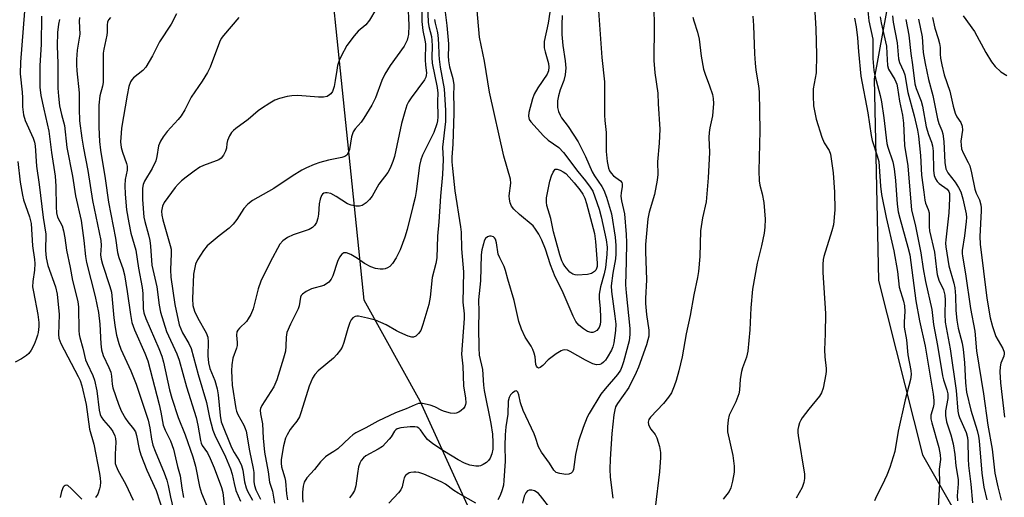
# Model space of a CAD drawing. Units: inches. Extents: x 1321760 to 1327760, y 501448 to 505448.
# Drawn here: x 1323522 to 1323804, y 502900 to 503037 of the extents above; entities that cross this region are included whole.
import ezdxf

# ---------------------------------------------------------------- set-up
doc = ezdxf.new("R2010")
doc.units = ezdxf.units.IN
doc.header["$MEASUREMENT"] = 0
doc.layers.add('NTRL-Trees', color=3, linetype='Continuous')
doc.layers.add('Undefined', color=1, linetype='Continuous')

msp = doc.modelspace()

# ---------------------------------------------------------------- linework, layer by layer
at = {"layer": 'NTRL-Trees'}
for points in [[(1323658.17, 502881.13), (1323636.92, 502927.89), (1323620.8, 502956.91), (1323604.08, 503119.1), (1323594.41, 503224.45), (1323593.3, 503236.58), (1323567.88, 503331.04), (1323551.13, 503378.48), (1323509.15, 503406.1), (1323476.33, 503397.06), (1323420.55, 503381.71), (1323274.9, 503331.84), (1323082.97, 503254.35), (1322922.26, 503185.84)], [(1323820.78, 503269.53), (1323786.22, 503124.79), (1323767.11, 503020.31), (1323768.32, 502962.55), (1323780.94, 502912.56), (1323800.45, 502878.41)]]:
    msp.add_lwpolyline(points, dxfattribs=at)
at = {"layer": 'Undefined'}
for points, elevation in [([(1323638.92, 503044.01), (1323639.21, 503036.61), (1323639.38, 503035.34), (1323640.11, 503032.45), (1323640.28, 503031.3), (1323640.35, 503029.84), (1323640.21, 503026.48), (1323640.32, 503024.88), (1323641.77, 503017.88), (1323641.97, 503016.26), (1323641.9, 503013.91), (1323641.99, 503009.49), (1323641.89, 503008.33), (1323641.7, 503007.48), (1323640.84, 503004.95), (1323637.61, 502998.44), (1323637.07, 502997.16), (1323636.72, 502995.51), (1323635.79, 502988.03), (1323635.5, 502986.32), (1323634.78, 502983.73), (1323633.14, 502977.15), (1323632.48, 502974.93), (1323631.2, 502971.34), (1323630.01, 502969.06), (1323628.99, 502967.36), (1323628.25, 502966.57), (1323627.58, 502966.16), (1323626.83, 502965.86), (1323626.32, 502965.75), (1323625.48, 502965.75), (1323624.07, 502965.99), (1323622.72, 502966.47), (1323620.95, 502967.42), (1323618.97, 502968.79), (1323616.99, 502969.95), (1323615.76, 502970.47), (1323615.06, 502970.46), (1323614.42, 502970.06), (1323613.73, 502969.22), (1323613.19, 502967.93), (1323611.91, 502963.86), (1323611.39, 502962.88), (1323610.73, 502962.09), (1323610.05, 502961.53), (1323609.29, 502961.09), (1323605.79, 502960.15), (1323604.24, 502959.4), (1323603.12, 502958.6), (1323602.82, 502958.18), (1323602.63, 502957.7), (1323602.22, 502955.25), (1323601.96, 502954.44), (1323599.7, 502950.03), (1323598.66, 502947.63), (1323598.44, 502946.29), (1323598.43, 502943.71), (1323598.26, 502942.23), (1323597.72, 502940.24), (1323595.81, 502934.05), (1323594.92, 502932.04), (1323591.52, 502926.64), (1323591.16, 502925.87), (1323591.03, 502925.35), (1323591.08, 502924.27), (1323591.66, 502921.46), (1323591.86, 502917.3), (1323592.28, 502913.26), (1323593.31, 502907.66), (1323593.74, 502904.74), (1323594.55, 502902.08), (1323595.14, 502898.71)], 306), ([(1323674.97, 503045.32), (1323673.57, 503036.26), (1323672.5, 503031.09), (1323672.42, 503030.04), (1323672.48, 503029.23), (1323672.72, 503028.1), (1323673.65, 503024.72), (1323673.77, 503023.68), (1323673.69, 503022.68), (1323673.28, 503021.67), (1323670.6, 503017.73), (1323669.6, 503015.97), (1323669.14, 503014.64), (1323668.1, 503010.72), (1323667.97, 503009.67), (1323668.2, 503008.7), (1323668.65, 503007.97), (1323672.3, 503003.98), (1323673.6, 503002.77), (1323676.64, 503000.67), (1323678.01, 502999.19), (1323682.1, 502993.73), (1323684.3, 502991.07), (1323685.64, 502989.31), (1323686.38, 502988.13), (1323687.02, 502986.55), (1323688.21, 502982.97), (1323688.82, 502980.73), (1323690.23, 502974.18), (1323690.52, 502972.07), (1323690.43, 502969.93), (1323690.04, 502966.26), (1323689.63, 502964.47), (1323688.57, 502960.66), (1323688.24, 502958.63), (1323688.2, 502957.25), (1323688.49, 502954.47), (1323688.62, 502951.89), (1323688.63, 502950.75), (1323688.54, 502949.91), (1323688.2, 502949), (1323687.52, 502948.19), (1323686.84, 502947.76), (1323686.38, 502947.64), (1323685.91, 502947.62), (1323684.92, 502947.92), (1323683.73, 502948.63), (1323682.44, 502949.73), (1323681.58, 502950.72), (1323680.73, 502952.27), (1323677.58, 502959.68), (1323675.62, 502963.53), (1323674.31, 502966.98), (1323672.81, 502971.46), (1323671.76, 502974.07), (1323670.93, 502975.77), (1323670.01, 502977.26), (1323669.29, 502978.15), (1323665.39, 502981.45), (1323663.74, 502983), (1323663.12, 502983.87), (1323662.72, 502984.83), (1323662.48, 502985.83), (1323662.39, 502986.78), (1323662.86, 502990.45), (1323662.79, 502991.59), (1323660.92, 502998.15), (1323656.8, 503016.54), (1323655.34, 503025.39), (1323653.89, 503032.33), (1323652.97, 503043.31)], 302), ([(1323764.69, 503045.68), (1323765.53, 503036.98), (1323766.65, 503031.72), (1323766.72, 503030.26), (1323766.67, 503026.17), (1323766.94, 503022.78), (1323767.25, 503021.28), (1323768.8, 503015.53), (1323769.18, 503013.72), (1323769.86, 503009.15), (1323770.72, 503001.83), (1323770.99, 503000.79), (1323772.37, 502996.54), (1323772.8, 502994.56), (1323773.23, 502991.24), (1323773.62, 502984.44), (1323773.96, 502982.25), (1323774.4, 502980.37), (1323776.76, 502972.08), (1323777.26, 502969.84), (1323779.03, 502956.66), (1323780.1, 502951), (1323781.73, 502943.72), (1323783.97, 502929.93), (1323784.16, 502928.15), (1323784.14, 502927.09), (1323783.98, 502926.13), (1323783.36, 502923.87), (1323783.35, 502922.86), (1323783.6, 502921.73), (1323785.62, 502914.62), (1323786.03, 502912.55), (1323786.04, 502911.18), (1323785.71, 502908.39), (1323785.79, 502904.3), (1323785.32, 502895.8)], 286), ([(1323633.33, 503041.83), (1323633.63, 503035.73), (1323633.53, 503033.1), (1323633.39, 503032.25), (1323633.14, 503031.46), (1323632.33, 503029.71), (1323628.32, 503024.12), (1323626.76, 503021.67), (1323625.96, 503019.87), (1323624.05, 503014.85), (1323623.02, 503012.8), (1323620.79, 503009.06), (1323619.94, 503007.95), (1323618.29, 503006.02), (1323617.69, 503005.11), (1323617.21, 503003.67), (1323616.68, 503000.06), (1323616.3, 502999.08), (1323615.88, 502998.46), (1323615.26, 502998.04), (1323614.49, 502997.79), (1323610.59, 502997), (1323608.15, 502996.4), (1323606.49, 502995.81), (1323604.31, 502994.83), (1323603.01, 502994.12), (1323600.23, 502992.39), (1323594.92, 502988.86), (1323588.8, 502985.44), (1323587.47, 502984.4), (1323586.33, 502983.15), (1323584.34, 502980.02), (1323583.29, 502978.72), (1323582.13, 502977.55), (1323579.24, 502975.35), (1323575.87, 502972.42), (1323574.76, 502971.09), (1323573.03, 502968.45), (1323572.48, 502967.16), (1323571.95, 502964.38), (1323571.6, 502957.31), (1323571.75, 502955.34), (1323572.24, 502953.74), (1323573.2, 502951.68), (1323575.54, 502947.54), (1323576.04, 502946.27), (1323576.15, 502944.92), (1323576.01, 502940.89), (1323576.2, 502938.92), (1323576.64, 502937.3), (1323578.06, 502933.89), (1323578.72, 502931.47), (1323578.98, 502929.74), (1323579.52, 502923.77), (1323579.89, 502922), (1323582.78, 502914.65), (1323583.54, 502913.22), (1323584.98, 502910.96), (1323585.65, 502909.45), (1323586.05, 502908.13), (1323586.56, 502904.77), (1323586.98, 502903.09), (1323587.4, 502902.14), (1323588.8, 502899.56)], 310), ([(1323750, 503041.13), (1323750.35, 503034.7), (1323750.56, 503027.22), (1323750.4, 503022.05), (1323749.59, 503017.49), (1323749.58, 503015.47), (1323749.72, 503012.59), (1323750.01, 503010.67), (1323750.44, 503008.82), (1323752.05, 503003.61), (1323752.71, 503002.03), (1323754.15, 502999.78), (1323754.52, 502998.74), (1323755.33, 502993.37), (1323755.71, 502987.83), (1323755.75, 502982.75), (1323755.36, 502978.48), (1323754.94, 502976.77), (1323752.66, 502969.41), (1323752.48, 502968.56), (1323752.36, 502967.15), (1323752.36, 502964.84), (1323753.07, 502953.03), (1323752.99, 502947.27), (1323752.8, 502942.61), (1323752.92, 502940.65), (1323753.28, 502937.33), (1323753.28, 502936.5), (1323753.18, 502935.65), (1323752.43, 502931.68), (1323752.01, 502930.34), (1323751.41, 502929.4), (1323748.29, 502925.66), (1323746.43, 502923.16), (1323746, 502922.44), (1323745.67, 502921.68), (1323745.33, 502920.63), (1323745.17, 502919.83), (1323745.14, 502918.9), (1323745.24, 502918.04), (1323747.05, 502906.97), (1323747.12, 502905.79), (1323746.93, 502904.57), (1323746.39, 502903.18), (1323744.72, 502900.14)], 290), ([(1323523.45, 503039.78), (1323522.28, 503025.1), (1323522.18, 503021.74), (1323522.75, 503016.52), (1323522.85, 503014.86), (1323522.86, 503012.28), (1323523.16, 503010.06), (1323523.7, 503008.43), (1323525.99, 503003.33), (1323526.37, 503002.21), (1323526.57, 503001.18), (1323526.95, 502995.35), (1323527.67, 502990.04), (1323528.79, 502980.55), (1323529.56, 502975.81), (1323529.46, 502971.08), (1323529.63, 502969.04), (1323530.18, 502966.79), (1323532.32, 502960.72), (1323532.84, 502958.59), (1323533.36, 502952.79), (1323533.25, 502947.05), (1323533.33, 502945.95), (1323533.55, 502945.23), (1323533.91, 502944.48), (1323538.89, 502935.02), (1323539.38, 502933.87), (1323539.87, 502932.28), (1323541.1, 502926.96), (1323542.11, 502919.93), (1323543.3, 502915.57), (1323544.97, 502907.19), (1323545.16, 502905.81), (1323545.22, 502904.72), (1323545.13, 502903.59), (1323544.97, 502902.78), (1323544.45, 502901.26), (1323543.83, 502900.31)], 326), ([(1323528.32, 503038.34), (1323528.26, 503030.24), (1323527.9, 503024.11), (1323527.83, 503020.33), (1323527.84, 503018), (1323528.13, 503015.56), (1323528.97, 503011.6), (1323530.48, 503005.33), (1323531.17, 502999.27), (1323532.26, 502992.42), (1323532.41, 502989.58), (1323532.5, 502983.66), (1323532.62, 502981.96), (1323532.97, 502980.69), (1323534.22, 502978.16), (1323534.66, 502976.76), (1323535.05, 502974.71), (1323535.47, 502971.24), (1323536.57, 502966.21), (1323537.26, 502962.57), (1323538.79, 502956.51), (1323538.94, 502954.9), (1323539.06, 502948.19), (1323539.16, 502947.03), (1323539.33, 502946.17), (1323540.21, 502943.1), (1323540.97, 502939.79), (1323541.4, 502938.75), (1323543.06, 502935.33), (1323543.55, 502933.97), (1323544.19, 502930.9), (1323544.9, 502925.36), (1323545.17, 502924.1), (1323545.48, 502923.41), (1323546.08, 502922.47), (1323548.1, 502920.17), (1323548.79, 502919.26), (1323549.36, 502918.03), (1323549.54, 502917.25), (1323549.63, 502916.18), (1323549.44, 502912.71), (1323549.42, 502910.96), (1323549.5, 502910.1), (1323549.7, 502909.27), (1323550.28, 502907.97), (1323552.43, 502904.19), (1323554.58, 502899.58)], 324), ([(1323567.02, 503038.96), (1323565.47, 503036.05), (1323562.18, 503030.95), (1323560.13, 503026.94), (1323558.24, 503023.72), (1323557.36, 503022.71), (1323554.76, 503020.67), (1323554.27, 503020.09), (1323553.88, 503019.45), (1323553.42, 503018.17), (1323552.89, 503015.63), (1323551.3, 503006.19), (1323551.14, 503004.79), (1323551.02, 503002.27), (1323551.19, 503000.66), (1323551.54, 502999.31), (1323552.73, 502996.09), (1323552.93, 502995.26), (1323552.9, 502994.2), (1323552.35, 502991.46), (1323552.25, 502989.79), (1323552.3, 502987.24), (1323552.75, 502982.76), (1323553.35, 502979.03), (1323553.92, 502976.13), (1323555.35, 502971.19), (1323556.11, 502966.1), (1323557.24, 502960.48), (1323557.43, 502958.76), (1323557.5, 502954.49), (1323557.68, 502953.27), (1323558.24, 502951.67), (1323562, 502943.07), (1323562.87, 502940.78), (1323563.31, 502939.13), (1323565.04, 502931.2), (1323565.66, 502928.78), (1323567.53, 502923.23), (1323569.57, 502918.26), (1323571.71, 502911.99), (1323572.45, 502909.29), (1323573.64, 502903.43), (1323574.17, 502901.54), (1323576.86, 502895.19)], 316), ([(1323624.19, 503040.19), (1323622.33, 503037.19), (1323621.33, 503035.85), (1323619.11, 503034), (1323617.96, 503032.72), (1323615.9, 503029.87), (1323614.25, 503026.85), (1323613.64, 503025.56), (1323613.24, 503024.2), (1323612.98, 503022.81), (1323612.58, 503019.84), (1323612.2, 503018.13), (1323611.74, 503016.75), (1323611.3, 503016.06), (1323610.91, 503015.71), (1323610.22, 503015.31), (1323609.17, 503015.1), (1323607.8, 503015.12), (1323601.8, 503015.54), (1323600.12, 503015.46), (1323598.74, 503015.26), (1323596.58, 503014.72), (1323595.27, 503014.24), (1323593.79, 503013.4), (1323591.39, 503011.86), (1323590.47, 503011.16), (1323587.63, 503008.65), (1323584.08, 503006.09), (1323583.4, 503005.55), (1323582.8, 503004.93), (1323582.22, 503003.96), (1323581.7, 503002.62), (1323581.51, 503001.79), (1323581.34, 503000.42), (1323581.12, 502999.64), (1323580.53, 502998.42), (1323579.88, 502997.59), (1323579.21, 502997.14), (1323578.45, 502996.8), (1323574.74, 502995.53), (1323573.74, 502995.02), (1323572.09, 502993.89), (1323569.81, 502992.17), (1323568.48, 502991.1), (1323567.51, 502990.18), (1323566.62, 502989.16), (1323563.46, 502984.85), (1323563.02, 502983.79), (1323562.79, 502982.43), (1323562.88, 502981.21), (1323563.16, 502979.89), (1323565.27, 502972.57), (1323565.51, 502971.5), (1323565.56, 502970.24), (1323565.31, 502965.54), (1323565.41, 502963.52), (1323566.54, 502955.63), (1323567.85, 502949.78), (1323568.78, 502947.47), (1323570.59, 502944.45), (1323571.26, 502942.98), (1323573.21, 502935.61), (1323575.6, 502927.51), (1323576.5, 502923.22), (1323577.47, 502919.57), (1323578.01, 502918.22), (1323581.13, 502911.92), (1323582.57, 502908.56), (1323583.05, 502906.98), (1323583.54, 502904.33), (1323584.04, 502902.34), (1323585.4, 502899.23)], 312), ([(1323637.38, 503039.66), (1323637.34, 503036.83), (1323637.62, 503034.19), (1323638.28, 503031.4), (1323638.45, 503030.37), (1323638.31, 503025.75), (1323638.39, 503024.26), (1323638.68, 503022.11), (1323638.67, 503021.31), (1323638.56, 503020.79), (1323638.19, 503020.03), (1323634.31, 503014.93), (1323633.56, 503013.76), (1323633.11, 503012.78), (1323632.5, 503010.92), (1323631.57, 503007.58), (1323629.55, 502998.08), (1323629.11, 502996.67), (1323628.33, 502994.74), (1323627.63, 502993.48), (1323625.06, 502990.13), (1323623.11, 502986.73), (1323622.42, 502985.79), (1323621.4, 502984.83), (1323620.28, 502984.04), (1323619.55, 502983.8), (1323618.46, 502983.82), (1323617.08, 502984.08), (1323616.04, 502984.46), (1323612.78, 502986.64), (1323611.33, 502987.42), (1323610.25, 502987.67), (1323609.73, 502987.67), (1323609.28, 502987.53), (1323608.92, 502987.27), (1323608.63, 502986.89), (1323608.23, 502985.88), (1323607.98, 502984.51), (1323607.74, 502981.57), (1323607.57, 502980.44), (1323607.16, 502979.18), (1323606.62, 502978.3), (1323606.02, 502977.76), (1323605.07, 502977.19), (1323600.45, 502975.58), (1323598.9, 502974.87), (1323597.51, 502973.92), (1323596.71, 502972.91), (1323593.93, 502967.82), (1323591.22, 502962.36), (1323590.47, 502960.11), (1323589, 502954.44), (1323588.33, 502952.8), (1323587.62, 502951.5), (1323587.12, 502950.78), (1323585.09, 502948.84), (1323584.59, 502948.25), (1323584.35, 502947.81), (1323584.2, 502946.82), (1323584.42, 502944.7), (1323584.41, 502943.92), (1323584.22, 502943.12), (1323583.15, 502940.23), (1323582.86, 502938.33), (1323582.8, 502936.64), (1323582.86, 502934.64), (1323583.04, 502932.48), (1323584.05, 502925.87), (1323584.25, 502925.03), (1323584.6, 502924.09), (1323586.34, 502921.02), (1323586.76, 502920.06), (1323586.99, 502919.29), (1323587.98, 502913.66), (1323589.06, 502908.65), (1323589.17, 502907.48), (1323589.18, 502904.8), (1323589.36, 502903.73), (1323589.83, 502902.52), (1323591.14, 502899.8)], 308), ([(1323643.99, 503040.25), (1323644.57, 503035.62), (1323645.01, 503030.4), (1323645.04, 503029.55), (1323644.9, 503026.93), (1323644.99, 503025.51), (1323645.3, 503023.81), (1323646.29, 503020.42), (1323646.54, 503018.61), (1323646.47, 503015.37), (1323646.55, 503012.77), (1323646.51, 503010.49), (1323646.24, 503001.61), (1323645.98, 502997.89), (1323646, 502996.53), (1323646.14, 502994.59), (1323646.88, 502988.27), (1323648.48, 502977.95), (1323648.64, 502976.37), (1323648.75, 502971.62), (1323649.28, 502965.04), (1323649.14, 502956.29), (1323649.48, 502952.99), (1323649.54, 502951.63), (1323648.79, 502941.39), (1323649.14, 502937.98), (1323649.32, 502932.36), (1323649.88, 502928.83), (1323649.97, 502927.48), (1323649.9, 502926.95), (1323649.74, 502926.43), (1323649.29, 502925.78), (1323648.68, 502925.24), (1323647.99, 502924.78), (1323647.27, 502924.44), (1323646.75, 502924.35), (1323645.61, 502924.48), (1323643.9, 502924.95), (1323643.08, 502925.27), (1323641.08, 502926.3), (1323639.75, 502926.77), (1323637.54, 502927.27), (1323636.47, 502927.25), (1323635.43, 502926.9), (1323632.87, 502925.75), (1323629.83, 502924.62), (1323624.72, 502922.21), (1323621.28, 502920.26), (1323618.49, 502918.84), (1323617.59, 502918.28), (1323616.7, 502917.55), (1323613.27, 502914.26), (1323612.17, 502913.49), (1323610.41, 502912.49), (1323609.74, 502911.97), (1323608.35, 502910.55), (1323606.64, 502908.38), (1323604.38, 502905.91), (1323603.68, 502904.68), (1323603.4, 502903.58), (1323603.21, 502901.87), (1323603.15, 502900.43), (1323603.26, 502898.97)], 302), ([(1323677.61, 503038.5), (1323677.48, 503035.96), (1323677.56, 503033.09), (1323677.82, 503029.87), (1323678.48, 503025.46), (1323678.62, 503023.43), (1323678.61, 503022.56), (1323678.46, 503021.48), (1323678.07, 503019.89), (1323677, 503017.19), (1323676.55, 503015.48), (1323676.32, 503014.03), (1323676.32, 503012.08), (1323676.52, 503010.99), (1323677, 503009.93), (1323677.46, 503009.19), (1323679.36, 503006.67), (1323682.18, 503002.24), (1323684.35, 502998.1), (1323686.23, 502993.64), (1323686.89, 502992.49), (1323688.96, 502989.44), (1323689.52, 502988.47), (1323690.32, 502986.44), (1323691.75, 502981.68), (1323692.78, 502974.92), (1323692.96, 502972.55), (1323692.96, 502970.17), (1323692.87, 502968.7), (1323692.1, 502964.64), (1323691.62, 502961), (1323691.73, 502959.35), (1323692.76, 502952.31), (1323692.96, 502949.96), (1323692.91, 502948.18), (1323692.42, 502944.62), (1323692.13, 502943.55), (1323691.73, 502942.53), (1323690.54, 502940.45), (1323690.03, 502939.7), (1323689.48, 502939.07), (1323688.89, 502938.63), (1323688.43, 502938.44), (1323687.43, 502938.36), (1323686.37, 502938.63), (1323684.29, 502939.66), (1323679.9, 502942.19), (1323679.11, 502942.52), (1323678.33, 502942.63), (1323677.83, 502942.57), (1323677.33, 502942.4), (1323675.89, 502941.51), (1323673.61, 502939.74), (1323672.06, 502938.18), (1323671.32, 502937.56), (1323670.81, 502937.4), (1323670.5, 502937.58), (1323670.24, 502937.94), (1323670.07, 502938.41), (1323669.9, 502940.59), (1323669.61, 502941.68), (1323669.23, 502942.73), (1323668.75, 502943.73), (1323667.55, 502945.38), (1323667.03, 502946.27), (1323665.98, 502948.59), (1323665.17, 502950.76), (1323663.82, 502956.77), (1323662.03, 502962.86), (1323661.39, 502965.43), (1323660.98, 502966.52), (1323659.7, 502969.05), (1323659.31, 502970.11), (1323658.79, 502973.28), (1323658.49, 502974.33), (1323658.25, 502974.74), (1323657.93, 502975.05), (1323657.26, 502975.27), (1323656.74, 502975.23), (1323656.23, 502975.07), (1323655.66, 502974.6), (1323655.28, 502973.87), (1323655.02, 502973.03), (1323654.63, 502971.3), (1323654.43, 502969.9), (1323654.24, 502962.47), (1323653.65, 502956.99), (1323653.75, 502953.5), (1323653.65, 502949.02), (1323653.68, 502943.17), (1323653.82, 502941.12), (1323654.75, 502937.02), (1323655.06, 502932.48), (1323655.24, 502931.01), (1323657.13, 502921.52), (1323657.61, 502918.43), (1323657.76, 502916.11), (1323657.69, 502914.21), (1323657.46, 502912.87), (1323656.95, 502911.62), (1323656.53, 502910.93), (1323655.96, 502910.34), (1323655.01, 502909.72), (1323654.24, 502909.38), (1323653.7, 502909.27), (1323652.86, 502909.26), (1323651.16, 502909.55), (1323649.6, 502910.18), (1323647.84, 502911.11), (1323643.89, 502913.48), (1323640.51, 502915.7), (1323639.03, 502916.94), (1323638.33, 502917.78), (1323636.99, 502919.67), (1323636.48, 502920.17), (1323636.07, 502920.43), (1323635.42, 502920.6), (1323634.07, 502920.58), (1323631.4, 502920.3), (1323630.31, 502920), (1323629.9, 502919.73), (1323629.56, 502919.36), (1323628.57, 502917.72), (1323628.05, 502917.03), (1323626.07, 502914.97), (1323624.9, 502914.15), (1323621.33, 502912.22), (1323620.66, 502911.7), (1323619.97, 502910.87), (1323619.59, 502910.15), (1323619.27, 502909.1), (1323618.91, 502907.17), (1323618.44, 502903.67), (1323618.04, 502902.32), (1323617.5, 502901.37), (1323616.69, 502900.25)], 300), ([(1323687.99, 503039.84), (1323689, 503026.49), (1323689.74, 503019.46), (1323689.71, 503013.2), (1323689.78, 503009.91), (1323689.87, 503008.42), (1323690.26, 503004.93), (1323690.22, 502999.52), (1323690.53, 502996.67), (1323690.91, 502994.72), (1323691.22, 502993.99), (1323691.62, 502993.31), (1323692.32, 502992.52), (1323694.35, 502991.14), (1323694.74, 502990.64), (1323694.86, 502990.24), (1323694.82, 502989.48), (1323694.5, 502987.68), (1323694.48, 502986.66), (1323694.66, 502985.32), (1323695.49, 502981.59), (1323695.97, 502975.75), (1323696.04, 502973.44), (1323695.99, 502967.93), (1323695.77, 502961.28), (1323695.93, 502958.94), (1323697.04, 502948.77), (1323697.04, 502947.03), (1323696.79, 502945.26), (1323695.2, 502939.23), (1323694.74, 502937.81), (1323694.31, 502936.8), (1323693.44, 502935.55), (1323689.92, 502931.48), (1323688.67, 502929.9), (1323685.33, 502924.39), (1323684.82, 502923.37), (1323683.64, 502920.4), (1323682.32, 502916.45), (1323681.46, 502912.65), (1323680.87, 502908.38), (1323680.57, 502907.64), (1323680.23, 502907.26), (1323679.54, 502906.95), (1323678.7, 502906.91), (1323676.95, 502907.14), (1323675.91, 502907.52), (1323675.26, 502908.17), (1323674.02, 502910.15), (1323671.7, 502913.27), (1323670.87, 502914.85), (1323670.01, 502917.46), (1323669.57, 502918.54), (1323666.41, 502925.25), (1323665.65, 502927.46), (1323665.15, 502929.75), (1323664.91, 502930.49), (1323664.53, 502930.86), (1323664.18, 502930.83), (1323663.37, 502930.33), (1323662.82, 502929.76), (1323662.38, 502928.95), (1323662.15, 502927.96), (1323662.07, 502924.2), (1323661.49, 502920.55), (1323661.27, 502918.26), (1323661.21, 502915.1), (1323661.3, 502910.7), (1323660.93, 502905.17), (1323660.77, 502903.8), (1323660.44, 502902.46), (1323659.87, 502900.89), (1323659.14, 502899.6)], 298), ([(1323703.91, 503040.6), (1323704.01, 503035.61), (1323703.91, 503025.61), (1323704.19, 503022.06), (1323705.01, 503016.25), (1323705.12, 503013.18), (1323705.57, 503005.91), (1323705.43, 503001.86), (1323704.96, 502996.51), (1323705.09, 502992.93), (1323704.88, 502991.31), (1323704.11, 502987.21), (1323702.58, 502982.15), (1323702.14, 502980.24), (1323701.55, 502972.89), (1323701.53, 502970.83), (1323701.8, 502962.72), (1323701.48, 502957.36), (1323701.47, 502955.94), (1323701.76, 502952.82), (1323702.44, 502948.24), (1323702.49, 502947.38), (1323702.43, 502946.55), (1323702.2, 502945.47), (1323701.79, 502944.1), (1323699.49, 502937.72), (1323698.84, 502936.1), (1323696.7, 502931.87), (1323693.45, 502927.27), (1323692.95, 502926.34), (1323692.67, 502925.46), (1323692.45, 502924), (1323691.86, 502918.69), (1323691.41, 502911.31), (1323691.32, 502908.41), (1323691.37, 502906.09), (1323692.15, 502900.12)], 296), ([(1323732.28, 503038.31), (1323732.46, 503035.62), (1323732.74, 503027.52), (1323732.92, 503024.88), (1323733.14, 503022.83), (1323733.9, 503018.29), (1323734.05, 503016.6), (1323734.24, 503005.44), (1323734.04, 502993.93), (1323734.08, 502991.14), (1323734.26, 502989.83), (1323734.91, 502987.35), (1323735.39, 502984.87), (1323735.79, 502980.08), (1323735.71, 502977.81), (1323735.5, 502976.12), (1323734.76, 502972.47), (1323733.55, 502967.5), (1323732.17, 502960.02), (1323731.7, 502954.73), (1323731.44, 502948.36), (1323730.86, 502942.25), (1323730.43, 502940.58), (1323729.32, 502937.48), (1323729.04, 502936.43), (1323728.68, 502934.24), (1323728.45, 502931.11), (1323728.22, 502929.98), (1323727.38, 502927.78), (1323725.53, 502923.92), (1323725.18, 502922.55), (1323725.01, 502920.54), (1323725.05, 502919.1), (1323726.56, 502912.38), (1323726.93, 502909.27), (1323726.95, 502907.57), (1323726.49, 502905), (1323726, 502903.05), (1323725.49, 502902.03), (1323723.73, 502899.85)], 292), ([(1323772.31, 503038.37), (1323772.55, 503036.62), (1323773.7, 503030.63), (1323774.03, 503026.04), (1323774.33, 503025.03), (1323775.49, 503022.52), (1323775.83, 503021.52), (1323776.68, 503016.39), (1323778.57, 503009.72), (1323779.48, 503005.58), (1323779.76, 503003.86), (1323780.36, 502998.36), (1323780.65, 502992.77), (1323781.35, 502987.82), (1323781.57, 502985.52), (1323781.77, 502984.65), (1323782.59, 502982.88), (1323782.8, 502981.89), (1323782.85, 502980.78), (1323782.8, 502977.91), (1323782.89, 502976.77), (1323784.38, 502970.6), (1323784.91, 502965.63), (1323785.14, 502964.22), (1323785.64, 502962.64), (1323786.94, 502959.83), (1323787.33, 502958.32), (1323787.4, 502956.92), (1323787.28, 502952.88), (1323787.42, 502950.6), (1323788.85, 502942.92), (1323790.6, 502930.96), (1323791.08, 502925.08), (1323791.29, 502924.06), (1323791.55, 502923.26), (1323793.4, 502918.98), (1323793.83, 502917.51), (1323793.93, 502916.42), (1323793.97, 502911.41), (1323794.08, 502909.49), (1323794.79, 502904.11), (1323795.25, 502898.8)], 282), ([(1323792.63, 503038.42), (1323795.79, 503033.95), (1323799.07, 503027.86), (1323800.69, 503025.18), (1323801.74, 503023.85), (1323803.4, 503022.32), (1323805.06, 503021.27)], 274), ([(1323533.47, 503037.33), (1323533.19, 503036.02), (1323532.96, 503033.61), (1323532.85, 503029.78), (1323533.02, 503024.78), (1323533.04, 503017.7), (1323533.18, 503015.42), (1323533.54, 503012.58), (1323534.03, 503010.09), (1323534.89, 503006.96), (1323535.57, 503000.67), (1323537.26, 502992.46), (1323538.04, 502986.84), (1323539.67, 502979.75), (1323540.48, 502974.03), (1323540.98, 502969.42), (1323541.24, 502967.72), (1323543.74, 502957.9), (1323544.64, 502953.34), (1323545.05, 502950.04), (1323545.31, 502944.38), (1323545.51, 502942.67), (1323546.03, 502941.05), (1323547.63, 502937.57), (1323548.17, 502936.2), (1323548.43, 502935.07), (1323548.59, 502932.84), (1323548.77, 502931.71), (1323550.43, 502927.04), (1323551.22, 502925.17), (1323552.46, 502922.91), (1323553.11, 502921.99), (1323554.76, 502920.04), (1323555.25, 502919.16), (1323555.56, 502918.11), (1323556.38, 502914.21), (1323556.86, 502912.53), (1323558.57, 502908.15), (1323561.24, 502902.29), (1323563.31, 502895.82)], 322), ([(1323539.26, 503037.95), (1323539.17, 503036.87), (1323539.34, 503033.19), (1323538.61, 503028.52), (1323538.4, 503025.85), (1323538.36, 503024.37), (1323538.44, 503022.61), (1323539.12, 503016.34), (1323539.14, 503011.77), (1323539.28, 503008.3), (1323539.89, 503003.34), (1323540.34, 503000.43), (1323541.62, 502994.07), (1323542.95, 502985.48), (1323545.32, 502973.95), (1323545.45, 502972.6), (1323545.3, 502969.84), (1323545.41, 502968.64), (1323545.8, 502967.22), (1323547.97, 502960.78), (1323548.39, 502959.16), (1323549.11, 502951.81), (1323549.49, 502949.03), (1323549.88, 502946.87), (1323550.51, 502944.45), (1323551.1, 502942.8), (1323553.92, 502936.64), (1323555.5, 502932.83), (1323558.89, 502922.45), (1323559.35, 502920.32), (1323559.84, 502917.02), (1323560.29, 502915.32), (1323560.89, 502913.63), (1323563.52, 502907.37), (1323564.31, 502905.25), (1323564.69, 502903.7), (1323565.3, 502900.38), (1323566.06, 502897.12)], 320), ([(1323548.12, 503037.91), (1323547.59, 503037.29), (1323547.3, 503036.58), (1323547.21, 503035.82), (1323547.19, 503033.69), (1323547.11, 503032.85), (1323546.17, 503028.85), (1323546, 503027.7), (1323546.04, 503020.73), (1323545.99, 503019.32), (1323545.79, 503018.2), (1323545.08, 503015.44), (1323544.76, 503012.79), (1323544.76, 503006.48), (1323544.98, 503002.35), (1323545.28, 502999.87), (1323546.63, 502991.78), (1323547.57, 502984.97), (1323549.59, 502974.63), (1323550.16, 502970.56), (1323550.53, 502969.16), (1323551.64, 502965.99), (1323552.13, 502964.12), (1323552.92, 502959.39), (1323553.82, 502952.8), (1323554.26, 502950.47), (1323554.96, 502948.37), (1323557.96, 502941.69), (1323558.82, 502939.49), (1323562.1, 502926.99), (1323562.56, 502924.81), (1323563.21, 502921), (1323563.75, 502919.64), (1323565.31, 502916.52), (1323566.17, 502914.14), (1323567.37, 502909.21), (1323568.11, 502906.52), (1323568.58, 502903.01), (1323569.08, 502900.27)], 318), ([(1323584.92, 503037.9), (1323580.48, 503032.76), (1323579.87, 503031.88), (1323579.37, 503030.9), (1323576.69, 503023.7), (1323575.92, 503022.12), (1323574.36, 503019.68), (1323571.21, 503015.1), (1323569.39, 503011.46), (1323568.42, 503009.76), (1323567.53, 503008.65), (1323564.38, 503005.25), (1323563.19, 503003.68), (1323562.43, 503002.51), (1323561.92, 503001.18), (1323561.43, 502998.09), (1323561.08, 502996.8), (1323560.03, 502994.66), (1323557.87, 502991.02), (1323557.52, 502990.04), (1323557.32, 502989.04), (1323557.26, 502987.84), (1323557.31, 502985.74), (1323557.67, 502980.67), (1323557.92, 502979.4), (1323559.05, 502975.66), (1323559.42, 502974.03), (1323559.61, 502972.4), (1323559.94, 502966.89), (1323561.38, 502960.67), (1323562.08, 502955.42), (1323562.49, 502953.47), (1323564.13, 502947.91), (1323567.15, 502941.48), (1323567.82, 502939.7), (1323569.95, 502932.05), (1323572.69, 502923.24), (1323573.15, 502921.03), (1323573.88, 502916.67), (1323574.08, 502915.89), (1323574.43, 502915.18), (1323575.91, 502913.09), (1323576.71, 502911.49), (1323577.84, 502908.82), (1323579.99, 502903.16), (1323580.31, 502901.71), (1323581.07, 502894.66)], 314), ([(1323641.03, 503037.32), (1323641.18, 503036.32), (1323641.8, 503034.05), (1323642, 503032.93), (1323642.2, 503030.34), (1323642.23, 503027.32), (1323642.32, 503025.95), (1323642.66, 503023.69), (1323643.83, 503017.49), (1323644.21, 503011.23), (1323644.17, 503008.14), (1323643.34, 503000.76), (1323643.46, 502997.25), (1323643.34, 502992.88), (1323642.74, 502986.75), (1323642.26, 502979.39), (1323641.92, 502975.27), (1323641.7, 502969.05), (1323641.42, 502967.39), (1323640.39, 502963.42), (1323639.73, 502957.78), (1323639.36, 502955.62), (1323637.66, 502949.86), (1323637.05, 502948.21), (1323636.42, 502947.28), (1323635.65, 502946.55), (1323635, 502946.23), (1323634.52, 502946.23), (1323633.49, 502946.54), (1323631.12, 502947.58), (1323630.09, 502948.09), (1323627.11, 502949.81), (1323624.12, 502951.11), (1323621.85, 502951.71), (1323619.27, 502952.27), (1323618.72, 502952.31), (1323618.22, 502952.24), (1323617.62, 502951.86), (1323617.14, 502951.24), (1323616.78, 502950.45), (1323616.2, 502948.75), (1323615.02, 502944.71), (1323614.51, 502943.39), (1323614.08, 502942.66), (1323613.05, 502941.31), (1323612.09, 502940.25), (1323607.63, 502936.62), (1323606.67, 502935.53), (1323606.08, 502934.56), (1323605.11, 502932.19), (1323602.79, 502924.84), (1323602.28, 502923.45), (1323601.54, 502922.18), (1323600.3, 502920.69), (1323599.66, 502919.77), (1323598.8, 502918.3), (1323598.31, 502917.28), (1323597.73, 502915.11), (1323597.05, 502911.17), (1323597.02, 502910.11), (1323597.14, 502909.11), (1323597.4, 502908.1), (1323598.11, 502905.98), (1323598.33, 502905.01), (1323598.57, 502901.36), (1323598.86, 502899.68)], 304), ([(1323715.08, 503038.04), (1323715.35, 503036.93), (1323716.39, 503033.68), (1323716.9, 503031.73), (1323717.47, 503026.8), (1323718.17, 503023.09), (1323718.6, 503021.68), (1323719.88, 503018.36), (1323720.69, 503015.87), (1323720.94, 503014.75), (1323720.99, 503013.29), (1323720.75, 503009.75), (1323719.97, 503006.34), (1323719.74, 503004.92), (1323719.7, 503003.51), (1323719.89, 502999.22), (1323719.45, 502992), (1323718.87, 502985.12), (1323717.86, 502980.53), (1323717.27, 502976.8), (1323717.04, 502969.37), (1323716.69, 502965.07), (1323716.39, 502963.36), (1323715.32, 502958.45), (1323714.34, 502952.49), (1323713.16, 502947.23), (1323712.04, 502940.62), (1323711.08, 502936.63), (1323710.31, 502933.87), (1323709.76, 502932.23), (1323708.92, 502930.34), (1323708.13, 502929.09), (1323706.64, 502927.22), (1323702.95, 502923.34), (1323702.5, 502922.65), (1323702.31, 502921.95), (1323702.35, 502921.26), (1323702.62, 502920.59), (1323703.02, 502919.94), (1323704.24, 502918.38), (1323704.78, 502917.39), (1323705.52, 502914.93), (1323705.81, 502913.24), (1323705.79, 502911.79), (1323705.53, 502907.71), (1323704.29, 502897.32)], 294), ([(1323761.46, 503037.77), (1323761.92, 503035.23), (1323762.28, 503032.11), (1323762.57, 503028.14), (1323763.28, 503021.09), (1323765.22, 503010.58), (1323766.17, 503004.13), (1323766.51, 503002.64), (1323767.97, 502998.3), (1323768.38, 502996.63), (1323768.53, 502995.23), (1323768.86, 502989.54), (1323769.17, 502987.15), (1323770.46, 502980.6), (1323772.7, 502971.07), (1323773.71, 502965.11), (1323774.21, 502960.57), (1323775.46, 502956.57), (1323775.77, 502955.24), (1323775.88, 502953.62), (1323775.69, 502950.65), (1323775.71, 502949.19), (1323776.32, 502945.51), (1323776.69, 502941.18), (1323777.58, 502936.72), (1323777.64, 502935.6), (1323777.47, 502934.16), (1323775.99, 502928.28), (1323773.98, 502919.36), (1323772.99, 502913.48), (1323771.52, 502908.89), (1323770.67, 502906.73), (1323769.38, 502903.83), (1323767.75, 502900.68), (1323767.16, 502899.35)], 288), ([(1323768.82, 503038.1), (1323769.12, 503036.39), (1323770.56, 503029.67), (1323770.74, 503027.64), (1323770.88, 503024.13), (1323771.19, 503023.12), (1323773, 503020.12), (1323773.53, 503018.86), (1323773.78, 503017.73), (1323774.36, 503013.96), (1323775.2, 503009.97), (1323775.47, 503007.64), (1323775.79, 503001.25), (1323776.69, 502995.42), (1323777.76, 502982.7), (1323778.86, 502978.6), (1323780.43, 502970.43), (1323781.13, 502965.91), (1323781.81, 502962.23), (1323783.56, 502954.25), (1323784.04, 502949.91), (1323785.2, 502943.88), (1323786.66, 502935.22), (1323786.94, 502934.08), (1323787.92, 502931.19), (1323788.19, 502930.05), (1323788.19, 502928.68), (1323787.52, 502925.16), (1323787.48, 502923.86), (1323787.85, 502922.02), (1323789.03, 502918.26), (1323789.71, 502915.72), (1323790.15, 502912.64), (1323790.44, 502909.38), (1323791.14, 502905.5), (1323791.19, 502904.2), (1323790.91, 502900.8), (1323790.93, 502899.35)], 284), ([(1323776.18, 503037.32), (1323777.01, 503032.82), (1323777.61, 503027.57), (1323778.09, 503024.37), (1323778.77, 503018.94), (1323779.14, 503017.58), (1323780.56, 503013.93), (1323780.88, 503012.55), (1323781.98, 503006.59), (1323782.62, 503004.42), (1323783.47, 503002.21), (1323783.79, 503001.15), (1323783.95, 502999.62), (1323784.03, 502994.05), (1323784.27, 502992.65), (1323784.67, 502991.63), (1323785.09, 502990.94), (1323785.69, 502990.38), (1323787.97, 502988.74), (1323788.49, 502988.08), (1323788.66, 502987.5), (1323788.71, 502986.06), (1323788.43, 502981.93), (1323787.57, 502974.15), (1323787.55, 502973.24), (1323787.64, 502972.13), (1323788.45, 502966.68), (1323789.9, 502961.76), (1323790.17, 502960.39), (1323790.39, 502958.09), (1323790.51, 502953.92), (1323790.76, 502951.13), (1323791.19, 502948.81), (1323792.31, 502944.55), (1323792.61, 502942.71), (1323792.92, 502939.02), (1323793.22, 502933.18), (1323793.5, 502930.55), (1323794.74, 502925.32), (1323796.55, 502919.55), (1323796.97, 502917.92), (1323797.21, 502916.57), (1323797.93, 502907.27), (1323798.49, 502903.28), (1323799.36, 502899.67)], 280), ([(1323779.76, 503037.47), (1323780.78, 503032.37), (1323781.13, 503027.94), (1323781.65, 503024.7), (1323782.6, 503020.18), (1323783.86, 503015.58), (1323785.26, 503008.92), (1323785.65, 503007.58), (1323786.47, 503005.56), (1323786.76, 503004.54), (1323787, 503002.34), (1323787.36, 502996.38), (1323787.66, 502994.51), (1323788.16, 502993.39), (1323790.31, 502990.68), (1323791.22, 502989.2), (1323791.89, 502987.92), (1323792.5, 502985.98), (1323793.46, 502981.68), (1323793.53, 502980.58), (1323793.48, 502979.47), (1323792.98, 502975.31), (1323792.33, 502971.11), (1323792.29, 502970.31), (1323792.35, 502969.47), (1323793.26, 502964.46), (1323794.64, 502954.51), (1323795.93, 502947.99), (1323796.44, 502942.33), (1323798.42, 502930.06), (1323799.65, 502921.07), (1323800.85, 502914.15), (1323801.7, 502907.27), (1323802.5, 502903.36), (1323803.44, 502899.5)], 278), ([(1323783.77, 503037.94), (1323784.47, 503034.88), (1323785.43, 503031.87), (1323785.8, 503030.43), (1323785.96, 503029.29), (1323785.96, 503027.39), (1323786.05, 503026.28), (1323786.43, 503024.4), (1323787.16, 503021.51), (1323788.76, 503016.82), (1323789.76, 503012.47), (1323790.3, 503010.47), (1323790.75, 503009.45), (1323791.89, 503007.84), (1323792.28, 503006.77), (1323792.38, 503005.63), (1323791.95, 503002.49), (1323791.97, 503001.34), (1323792.14, 503000.23), (1323792.55, 502999.14), (1323794.03, 502996.39), (1323794.46, 502995.36), (1323794.98, 502993.39), (1323795.91, 502988.7), (1323796.32, 502987.61), (1323797.22, 502985.63), (1323797.67, 502984.26), (1323797.79, 502983.39), (1323797.79, 502982.51), (1323797.39, 502975.13), (1323797.44, 502972.97), (1323799.37, 502957.48), (1323800.34, 502951.86), (1323800.96, 502949.35), (1323801.93, 502946.5), (1323803.92, 502943.06), (1323804.31, 502942.01), (1323804.34, 502941.51), (1323804.24, 502940.86), (1323803.39, 502938.83), (1323803.15, 502937.75), (1323803.14, 502936.33), (1323803.31, 502933.15), (1323804.42, 502923.29)], 276), ([(1323521.57, 502996.6), (1323522.25, 502990.7), (1323522.87, 502986.98), (1323523.22, 502985.63), (1323524.92, 502980.76), (1323525.34, 502978.9), (1323525.77, 502972.46), (1323526.35, 502968.5), (1323526.44, 502967.42), (1323526.33, 502965.46), (1323525.84, 502962.28), (1323525.8, 502960.7), (1323526, 502959.23), (1323527.3, 502952.77), (1323527.59, 502950.52), (1323527.56, 502949.38), (1323527.36, 502947.66), (1323527.19, 502946.81), (1323526.84, 502945.69), (1323526.19, 502944.13), (1323525.34, 502942.56), (1323524.69, 502941.59), (1323524.06, 502941), (1323522.59, 502940.08), (1323520.78, 502939.13)], 328), ([(1323652.89, 502898.71), (1323647.81, 502901.51), (1323646.58, 502902.27), (1323644.14, 502904.15), (1323643.11, 502904.71), (1323641.23, 502905.59), (1323637.96, 502906.97), (1323636.56, 502907.44), (1323635.7, 502907.6), (1323635.12, 502907.61), (1323634.27, 502907.49), (1323633.73, 502907.33), (1323633.06, 502906.93), (1323632.73, 502906.57), (1323632.33, 502905.93), (1323632.08, 502905.21), (1323631.77, 502903.41), (1323631.37, 502902.51), (1323630.71, 502901.69), (1323627.95, 502898.69)], 298), ([(1323539.92, 502899.82), (1323536.89, 502902.88), (1323535.86, 502903.7), (1323535.45, 502903.83), (1323535.1, 502903.77), (1323534.79, 502903.57), (1323534.51, 502903.23), (1323534.04, 502901.99), (1323533.7, 502900.33)], 326), ([(1323674.34, 502897), (1323671.36, 502900.78), (1323670.8, 502901.42), (1323670.17, 502901.96), (1323669.69, 502902.21), (1323668.89, 502902.4), (1323668.12, 502902.38), (1323667.7, 502902.18), (1323667.2, 502901.65), (1323666.73, 502900.69), (1323666.29, 502898.68)], 296)]:
    msp.add_lwpolyline(points, dxfattribs=dict(at, elevation=elevation))
at = {"layer": 'Undefined', "elevation": 304}
msp.add_lwpolyline([(1323681.9, 502964.05), (1323681.33, 502964.1), (1323680.7, 502964.31), (1323679.85, 502964.94), (1323678.36, 502966.67), (1323677.89, 502967.4), (1323677.5, 502968.19), (1323676.92, 502969.85), (1323675.57, 502974.76), (1323675.14, 502976.44), (1323674.34, 502980.26), (1323673.19, 502984.02), (1323673.08, 502984.95), (1323673.15, 502986.25), (1323674.09, 502991.03), (1323674.55, 502992.56), (1323675.02, 502993.54), (1323675.57, 502994.43), (1323676.15, 502994.4), (1323677.04, 502994.13), (1323677.93, 502993.7), (1323678.62, 502993.17), (1323679.64, 502992.15), (1323681.06, 502990.49), (1323682.67, 502988.5), (1323683.51, 502987.31), (1323684.11, 502986.11), (1323684.63, 502984.62), (1323686.84, 502976), (1323687.18, 502973.75), (1323687.67, 502967.45), (1323687.64, 502966.52), (1323687.49, 502965.95), (1323687.25, 502965.51), (1323686.88, 502965.08), (1323686.01, 502964.54), (1323684.88, 502964.28)], close=True, dxfattribs=at)

doc.saveas('drawing.dxf')
